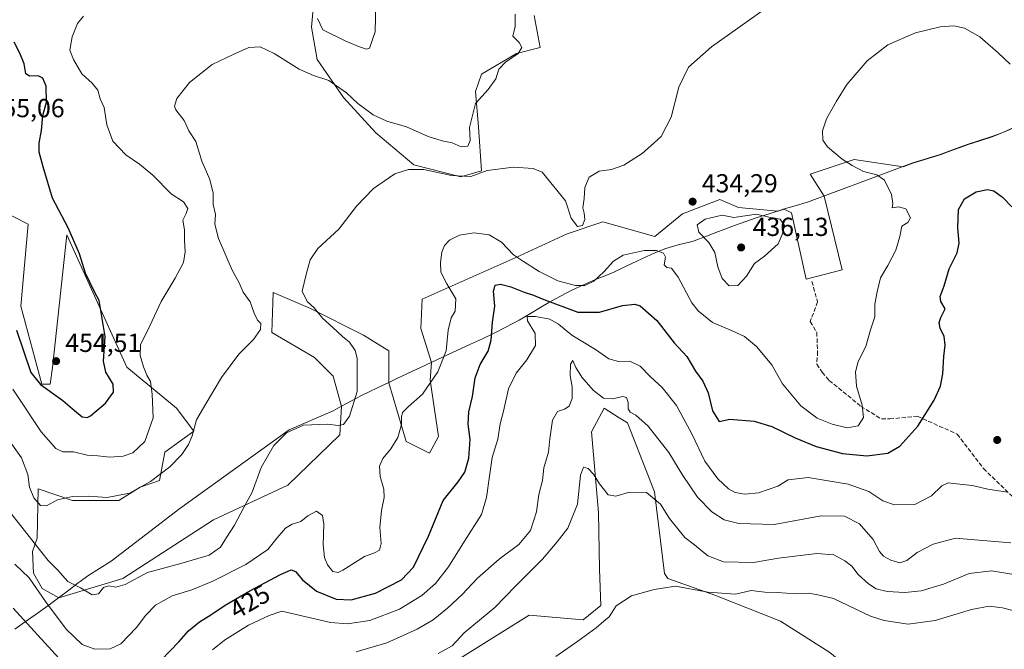
# Model space of a CAD drawing. Units: metres. Extents: x 611230 to 614696, y 4706188 to 4708557.
# Drawn here: x 611800 to 612178, y 4706617 to 4706858 of the extents above; entities that cross this region are included whole.
import ezdxf
from ezdxf.enums import TextEntityAlignment as Align

# ---------------------------------------------------------------- set-up
doc = ezdxf.new("R2010")
doc.units = ezdxf.units.M
doc.header["$MEASUREMENT"] = 0
doc.linetypes.add('DGN Style 3', pattern=[2.307223, 1.648017, -0.659207])
for name, color, linetype, lineweight in [('Cultivos herbáceos CxS', 92, 'Continuous', 0), ('Curva de nivel maestra', 30, 'Continuous', 30), ('Curva de nivel normal', 30, 'Continuous', 0), ('Matorral CxS', 135, 'Continuous', 0), ('Municipio', 91, 'Continuous', 13), ('Municipio CxS', 4, 'Continuous', 0), ('Núcleo urbano CxS', 7, 'Continuous', 0), ('Punto de cota en terreno', 7, 'Continuous', 0), ('Rótulo de curva de nivel directora', 7, 'Continuous', 0), ('Rótulo de punto de cota en terreno', 7, 'Continuous', 0), ('Senda', 7, 'DGN Style 3', 0)]:
    doc.layers.add(name, color=color, linetype=linetype, lineweight=lineweight)
doc.styles.add('Style-Arial', font='txt')

# ---------------------------------------------------------------- blocks, each defined once
blk = doc.blocks.new('5PATER')
at = {"layer": 'Núcleo urbano CxS', "linetype": 'Continuous', "lineweight": 0}
h = blk.add_hatch(color=51, dxfattribs=at)
edge = h.paths.add_edge_path()
edge.add_ellipse((0, 0), major_axis=(-0.11, -0.111), ratio=0.999422, start_angle=0, end_angle=360)

msp = doc.modelspace()

# ---------------------------------------------------------------- linework, layer by layer
at = {"layer": 'Cultivos herbáceos CxS', "color": 92, "linetype": 'Continuous', "lineweight": 0}
for points in [[(611913.15, 4706866.82, 444.89), (611912.02, 4706855.56, 443.41), (611914.28, 4706843.18, 441.56), (611924.4, 4706828.55, 439.85), (611936.78, 4706815.04, 438.07), (611951.41, 4706802.66, 435.77), (611969.42, 4706798.16, 435.89), (611977.3, 4706800.41, 436.13), (611976.17, 4706817.29, 439.8), (611975.05, 4706830.8, 440.55), (611977.3, 4706837.55, 440.9), (611990.81, 4706845.43, 440.31), (611999.81, 4706847.68, 438.82), (611997.56, 4706860.06, 439.08)], [(611913.15, 4706866.82, 444.89), (611912.02, 4706855.56, 443.41), (611914.28, 4706843.18, 441.56), (611924.4, 4706828.55, 439.85), (611936.78, 4706815.04, 438.07), (611951.41, 4706802.66, 435.77), (611969.42, 4706798.16, 435.89), (611977.3, 4706800.41, 436.13), (611976.17, 4706817.29, 439.8), (611975.05, 4706830.8, 440.55), (611977.3, 4706837.55, 440.9), (611990.81, 4706845.43, 440.31), (611999.81, 4706847.68, 438.82), (611997.56, 4706860.06, 439.08)], [(612181.44, 4706816.81, 429.65), (612176.87, 4706814.79, 429.13), (612173.34, 4706813.49, 428.93), (612168.58, 4706811.96, 428.69), (612163.83, 4706810.4, 428.49), (612162.82, 4706810.04, 428.48), (612158.13, 4706808.33, 428.6), (612153.45, 4706806.56, 428.66), (612142.94, 4706803.35, 429.12), (612139.19, 4706801.96, 429.3), (612120.38, 4706804.76, 429.97), (612103.54, 4706799.15, 431.19), (612108.89, 4706790.72, 432.39), (612115.78, 4706762.41, 433.69), (612102.01, 4706758.84, 433.84), (612096.39, 4706784.35, 433.3), (612093.52, 4706785.66, 433.4), (612093.18, 4706785.56, 433.47), (612091.03, 4706784.89, 433.83), (612075.98, 4706786.39, 434.14), (612068.84, 4706789.45, 434.25), (612054.55, 4706783.84, 433.92), (612043.83, 4706775.16, 432.2), (612023.93, 4706780.78, 434.18), (612010.16, 4706776.19, 433.84), (611990.26, 4706767, 430.17), (611954.54, 4706751.18, 431.71), (611954.03, 4706739.96, 432.75), (611958.1, 4706726.81, 431.91), (611957.6, 4706720.06, 430.96), (611960.89, 4706698.42, 428.27), (611957.42, 4706692.08, 428.13), (611948.41, 4706696.58, 430.02), (611941.78, 4706719.04, 432.84), (611941.78, 4706731.28, 432.65), (611932.08, 4706737.41, 433.93), (611911.67, 4706747.61, 435.7), (611897.39, 4706753.74, 437.87), (611896.88, 4706738.43, 439.67), (611913.2, 4706728.73, 438.13), (611920.35, 4706721.59, 437.22), (611923.54, 4706709.99, 435.84), (611922.9, 4706699.14, 434.68), (611903, 4706679.75, 433.64), (611874.42, 4706666.48, 437.54), (611839.72, 4706644.03, 436.31), (611815.04, 4706636.51, 432.24), (611815.04, 4706636.51, 432.24), (611808.72, 4706640.09, 430.75), (611805.34, 4706646.08, 431.21), (611805.03, 4706654.34, 433.71), (611806.74, 4706659.49, 435.97), (611807.11, 4706678.38, 440.64), (611820.39, 4706673.95, 440.49), (611838.09, 4706673.95, 440.35), (611846.35, 4706679.02, 441.33), (611853.68, 4706681.62, 440.84), (611855.82, 4706692.52, 443.39), (611866.86, 4706700.53, 440.93), (611860.22, 4706709.38, 442.95), (611841.2, 4706725.04, 448.04), (611818.18, 4706775.81, 450.66), (611812.69, 4706724.88, 453.05), (611811.77, 4706718.51, 450.98), (611808.56, 4706718.54, 450.24), (611800.54, 4706748.48, 451.04), (611803.28, 4706779.93, 451.19), (611779.4, 4706792.04, 450.26)], [(611779.4, 4706792.04, 450.26), (611803.28, 4706779.93, 451.19), (611800.54, 4706748.48, 451.04), (611808.56, 4706718.54, 450.24), (611811.77, 4706718.51, 450.98), (611812.69, 4706724.88, 453.05), (611818.18, 4706775.81, 450.66), (611841.2, 4706725.04, 448.04), (611860.22, 4706709.38, 442.95), (611866.86, 4706700.53, 440.93), (611855.82, 4706692.52, 443.39), (611853.68, 4706681.62, 440.84), (611846.35, 4706679.02, 441.33), (611838.09, 4706673.95, 440.35), (611820.39, 4706673.95, 440.49), (611807.11, 4706678.38, 440.64), (611806.74, 4706659.49, 435.97), (611805.03, 4706654.34, 433.71), (611805.34, 4706646.08, 431.21), (611808.72, 4706640.09, 430.75), (611815.04, 4706636.51, 432.24), (611815.04, 4706636.51, 432.24), (611839.72, 4706644.03, 436.31), (611874.42, 4706666.48, 437.54), (611903, 4706679.75, 433.64), (611922.9, 4706699.14, 434.68), (611923.54, 4706709.99, 435.84), (611920.35, 4706721.59, 437.22), (611913.2, 4706728.73, 438.13), (611896.88, 4706738.43, 439.67), (611897.39, 4706753.74, 437.87), (611911.67, 4706747.61, 435.7), (611932.08, 4706737.41, 433.93), (611941.78, 4706731.28, 432.65), (611941.78, 4706719.04, 432.84), (611948.41, 4706696.58, 430.02), (611957.42, 4706692.08, 428.13), (611960.89, 4706698.42, 428.27), (611957.6, 4706720.06, 430.96), (611958.1, 4706726.81, 431.91), (611954.03, 4706739.96, 432.75), (611954.54, 4706751.18, 431.71), (611990.26, 4706767, 430.17), (612010.16, 4706776.19, 433.84), (612023.93, 4706780.78, 434.18), (612043.83, 4706775.16, 432.2), (612054.55, 4706783.84, 433.92), (612068.84, 4706789.45, 434.25), (612075.98, 4706786.39, 434.14), (612091.03, 4706784.89, 433.83), (612093.18, 4706785.56, 433.47), (612093.52, 4706785.66, 433.4), (612096.39, 4706784.35, 433.3), (612102.01, 4706758.84, 433.84), (612115.78, 4706762.41, 433.69), (612108.89, 4706790.72, 432.39), (612103.54, 4706799.15, 431.19), (612120.38, 4706804.76, 429.97), (612139.19, 4706801.96, 429.3), (612142.94, 4706803.35, 429.12), (612153.45, 4706806.56, 428.66), (612158.13, 4706808.33, 428.6), (612162.82, 4706810.04, 428.48), (612163.83, 4706810.4, 428.49), (612168.58, 4706811.96, 428.69), (612173.34, 4706813.49, 428.93), (612176.87, 4706814.79, 429.13), (612181.44, 4706816.81, 429.65)], [(612124.3, 4706598.83, 398.72), (612120.16, 4706608.23, 399.75), (612111, 4706615.56, 400.54), (612092.12, 4706627.65, 402.8), (612066.94, 4706637.62, 405.5), (612048.89, 4706644.02, 405.83), (612047.55, 4706645.88, 405.94), (612043.77, 4706677.21, 410.73), (612033.38, 4706703.67, 414.1), (612030.18, 4706705.69, 414.09), (612024.4, 4706709.33, 414.28), (612019.61, 4706700.27, 413), (612022.27, 4706669.29, 408.31), (612022.64, 4706647.55, 407.05), (612023.12, 4706633.62, 405.92), (612016.38, 4706628.07, 406.12), (611995.6, 4706629.96, 407.83), (611959.81, 4706607.52, 409.06), (611933.26, 4706594.24, 409.98), (611915.55, 4706583.16, 410.67), (611910.4, 4706575.19, 410.88), (611914.71, 4706560.71, 407.7)], [(611959.81, 4706607.52, 409.06), (611995.6, 4706629.96, 407.83), (612016.38, 4706628.07, 406.12), (612023.12, 4706633.62, 405.92), (612022.64, 4706647.55, 407.05), (612022.27, 4706669.29, 408.31), (612019.61, 4706700.27, 413), (612024.4, 4706709.33, 414.28), (612030.18, 4706705.69, 414.09), (612033.38, 4706703.67, 414.1), (612043.77, 4706677.21, 410.73), (612047.55, 4706645.88, 405.94), (612048.89, 4706644.02, 405.83), (612066.94, 4706637.62, 405.5), (612092.12, 4706627.65, 402.8), (612111, 4706615.56, 400.54)]]:
    msp.add_polyline3d(points, dxfattribs=at)
at = {"layer": 'Curva de nivel maestra', "color": 30, "linetype": 'Continuous', "lineweight": 30, "flags": 128}
for points, elevation in [([(611798.86, 4706739.31), (611804.37, 4706723.02), (611808.01, 4706718.46), (611816.66, 4706712.3), (611821.06, 4706708.43), (611824.11, 4706706.06), (611825.94, 4706705.74), (611827.26, 4706706.38), (611833.04, 4706711.3), (611836.06, 4706715.43), (611835.91, 4706718.56), (611833.14, 4706723.1), (611832.28, 4706727.39), (611832.89, 4706736.87), (611830.55, 4706750.68), (611828.73, 4706753.98), (611825.3, 4706761.2), (611823.06, 4706768.51), (611818.65, 4706778.48), (611812.68, 4706789.97), (611809.12, 4706802), (611807.58, 4706807.54), (611807.54, 4706811.01), (611808.47, 4706815.91), (611808.96, 4706821.6), (611810.33, 4706826.71), (611810.24, 4706832.95), (611808.94, 4706835.98), (611807.1, 4706836.82), (611803.78, 4706836.69), (611802.44, 4706837.64), (611801.77, 4706841.45), (611800.12, 4706845.55), (611797.94, 4706849.75)], 450), ([(611854.29, 4706612.54), (611861.24, 4706619.78), (611864.81, 4706623.93), (611869.04, 4706627.39), (611873.42, 4706630.02), (611879, 4706633.76), (611888.36, 4706639.21), (611900.18, 4706645.51), (611904.24, 4706647.27), (611905.92, 4706646.63), (611908.62, 4706643.48), (611914.04, 4706639.08), (611921.52, 4706636), (611927.34, 4706635.78), (611936.66, 4706638.32), (611946.66, 4706643.43), (611951.18, 4706648.38), (611957.04, 4706660.18), (611962.65, 4706673.97), (611968.33, 4706681.13), (611970.91, 4706684.77), (611972.46, 4706690.15), (611972.95, 4706697.34), (611972.28, 4706703.19), (611972.5, 4706707.95), (611973.82, 4706713.83), (611974.85, 4706721), (611976.78, 4706726.05), (611979.84, 4706731.18), (611981.03, 4706735.41), (611981.62, 4706742.35), (611982.4, 4706748.45), (611981.93, 4706754.17), (611982.54, 4706756.58), (611984.66, 4706756.98), (611988.62, 4706755.87), (611993.69, 4706753.82), (611997.3, 4706752.69), (612000.62, 4706751.3), (612014.33, 4706746.15), (612022.6, 4706746.22), (612031.41, 4706748.78), (612036.16, 4706749.22), (612038.27, 4706748.62), (612044.58, 4706742.96), (612051.36, 4706734.41), (612056.17, 4706729.18), (612059.53, 4706723.58), (612062.35, 4706719.74), (612064.41, 4706715.21), (612066.06, 4706708.28), (612068.59, 4706704.18), (612072.66, 4706705.08), (612081.99, 4706704.36), (612088.8, 4706702.25), (612097.7, 4706697.94), (612105.86, 4706694.59), (612115.9, 4706691.95), (612125.22, 4706690.99), (612133.27, 4706692.06), (612137.95, 4706694.77), (612144.82, 4706702.39), (612151.13, 4706712.39), (612153.51, 4706717.76), (612154.44, 4706722.56), (612154.81, 4706729.1), (612155.35, 4706733.54), (612154.94, 4706736.8), (612153.36, 4706740.08), (612152.99, 4706742.25), (612153.64, 4706744.16), (612155.3, 4706747.51), (612153.64, 4706750.22), (612153.44, 4706752.18), (612154.9, 4706756.23), (612156.81, 4706762.76), (612159.91, 4706768.9), (612160.71, 4706772.66), (612160.23, 4706778.52), (612160.45, 4706785.55), (612162.76, 4706789.66), (612167.26, 4706792.36), (612171.54, 4706793.26), (612173.96, 4706792.69), (612177.3, 4706790.36), (612180.91, 4706786.63)], 425), ([(611797.53, 4706632.62), (611815.1, 4706613.48)], 425)]:
    msp.add_lwpolyline(points, dxfattribs=dict(at, elevation=elevation))
at = {"layer": 'Curva de nivel normal', "color": 30, "linetype": 'Continuous', "lineweight": 0, "flags": 128}
for points, elevation in [([(611797.06, 4706668.57), (611806.14, 4706657.04), (611810.98, 4706650.85), (611814.52, 4706647.3), (611818.53, 4706642.85), (611823.36, 4706640.34), (611827.84, 4706637.7), (611830.3, 4706638.12), (611832.29, 4706640.48), (611834.32, 4706641.23), (611837, 4706640.71), (611840.49, 4706641.71), (611849.17, 4706646.23), (611861.97, 4706649.75), (611872.82, 4706652.98), (611877.15, 4706655.95), (611879.51, 4706659.71), (611882.51, 4706664.46), (611886.17, 4706671.49), (611889.33, 4706677.05), (611892.75, 4706686.6), (611897.67, 4706694.98), (611902.54, 4706699.83), (611909.07, 4706702.83), (611918.38, 4706703.21), (611922.28, 4706702.65), (611924.34, 4706703.13), (611926.67, 4706706.26), (611929.67, 4706715.75), (611929.67, 4706728.57), (611928.82, 4706731.44), (611926.67, 4706734.62), (611924.01, 4706736.81), (611920.3, 4706740.3), (611916.3, 4706743.81), (611913.13, 4706747.84), (611910.46, 4706750.3), (611908.55, 4706754.26), (611910.07, 4706760.6), (611911.54, 4706766.3), (611914.49, 4706770.57), (611922.52, 4706778.05), (611929.41, 4706786.85), (611935.9, 4706793.59), (611944.02, 4706799.22), (611949.33, 4706800.89), (611955.2, 4706800.9), (611965.82, 4706798.63), (611973.28, 4706798.23), (611979.48, 4706800.58), (611989.62, 4706801.76), (611997.14, 4706801.36), (612000.58, 4706799.89), (612009.52, 4706788.91), (612011.72, 4706782.26), (612014.13, 4706779.08), (612016.13, 4706779.49), (612016.97, 4706781.71), (612016.79, 4706784.11), (612016.29, 4706786.15), (612016.74, 4706789.77), (612016.98, 4706794.03), (612018.72, 4706797.99), (612022.52, 4706800.26), (612027.19, 4706800.94), (612032, 4706802.57), (612039.03, 4706807.05), (612042.33, 4706809.94), (612046.27, 4706813.58), (612050.19, 4706820.94), (612053.06, 4706832.46), (612056.76, 4706840.12), (612065.66, 4706848.01), (612086.74, 4706862.99)], 435), ([(611914.42, 4706858.8), (611916.47, 4706854.52), (611924.94, 4706850.32), (611930.06, 4706848.05), (611933.13, 4706847.08), (611934.34, 4706847.48), (611936.5, 4706853.72), (611936.73, 4706864.76)], 445), ([(611794.93, 4706698.55), (611800.73, 4706690.34), (611803.18, 4706683.91), (611803.79, 4706678.98), (611805.53, 4706674.88), (611808.1, 4706672.02), (611810.36, 4706671.83), (611814.6, 4706674.12), (611820.34, 4706675.51), (611826.5, 4706675.55), (611833.6, 4706675.08), (611842.16, 4706676.78), (611850.34, 4706681.19), (611857.73, 4706686.83), (611862.36, 4706691.61), (611864.87, 4706695.39), (611866.23, 4706698.72), (611867.94, 4706704.89), (611871.12, 4706710.41), (611877.47, 4706721.07), (611884.21, 4706730.12), (611889.78, 4706735.66), (611892.49, 4706739.48), (611892.59, 4706741.87), (611891.4, 4706743.11), (611890.02, 4706745.73), (611888.59, 4706750.13), (611885.87, 4706753.84), (611884.32, 4706757.4), (611881.6, 4706762.28), (611876.43, 4706774.43), (611874.94, 4706779.89), (611875.27, 4706783.66), (611874.36, 4706787.47), (611874.3, 4706791.88), (611873.11, 4706797.12), (611869.97, 4706804.09), (611867.74, 4706811.63), (611864.97, 4706815.72), (611863.18, 4706819.72), (611859.99, 4706823.78), (611859.45, 4706825.18), (611860.4, 4706828.14), (611865.26, 4706834.33), (611874.01, 4706841.26), (611882.01, 4706844.99), (611888.01, 4706847.67), (611892.34, 4706847.93), (611897.76, 4706845.41), (611907.37, 4706839.4), (611912.79, 4706836.92), (611918.78, 4706835.03), (611925.5, 4706830.28), (611929.88, 4706826.21), (611935.8, 4706821.87), (611941.01, 4706819.51), (611948.61, 4706817.29), (611956.86, 4706813.57), (611962.18, 4706811.86), (611966.11, 4706811.16), (611969.54, 4706809.58), (611972.06, 4706809.9), (611973.01, 4706812.04), (611972.74, 4706817), (611975, 4706826.18), (611979.94, 4706831.67), (611982.87, 4706835.72), (611983.99, 4706839.39), (611986.57, 4706842.05), (611991.36, 4706845.39), (611992.79, 4706847.71), (611991.74, 4706849.68), (611989.36, 4706852.04), (611990.27, 4706855.72), (611990.27, 4706860.52)], 440), ([(611797.45, 4706716.57), (611808.37, 4706700.28), (611813.94, 4706693.86), (611816.67, 4706692.62), (611820.67, 4706692.57), (611825.95, 4706691.28), (611830.1, 4706691.1), (611834.61, 4706690.59), (611839.8, 4706690.9), (611843.5, 4706692.2), (611848.1, 4706696.57), (611851.27, 4706705.68), (611850.91, 4706714.77), (611850.32, 4706719.59), (611848.85, 4706721.98), (611847.53, 4706725.22), (611846.32, 4706729.6), (611846.49, 4706733.72), (611849.26, 4706739.27), (611854.4, 4706750.25), (611859.79, 4706759.27), (611862.91, 4706765.29), (611863.59, 4706769.35), (611863.31, 4706773.63), (611863.36, 4706777.72), (611862.64, 4706781.48), (611864.03, 4706784.09), (611864.57, 4706786), (611862.94, 4706788.56), (611858.21, 4706791.59), (611851.12, 4706798.72), (611846.09, 4706802.98), (611840.8, 4706806.57), (611835.88, 4706811.8), (611833.54, 4706818.05), (611832.43, 4706824.72), (611830.96, 4706828.04), (611830, 4706831.34), (611827.87, 4706833.98), (611823.88, 4706837.61), (611820.76, 4706843.14), (611819.28, 4706846.72), (611820.15, 4706851.78), (611822.22, 4706856.97), (611824.54, 4706859.77)], 445), ([(611798.14, 4706649.52), (611803.72, 4706644.25), (611809.92, 4706635.2), (611817.85, 4706624.52), (611824.01, 4706618.69), (611828.87, 4706616.92), (611834.74, 4706617), (611838.88, 4706618.92), (611844.88, 4706625.12), (611848.46, 4706629.97), (611852.25, 4706633.78), (611858.62, 4706637.36), (611866.08, 4706639.65), (611874.17, 4706642.91), (611886.84, 4706649.36), (611895.34, 4706655.06), (611898.91, 4706659.64), (611902.07, 4706663.26), (611904.67, 4706664.85), (611908.01, 4706665.89), (611910.67, 4706668.03), (611914.06, 4706669.86), (611916.31, 4706668.2), (611916.81, 4706664.86), (611916.62, 4706656.89), (611917.05, 4706652), (611918.16, 4706649.18), (611920.33, 4706646.64), (611922.36, 4706646.32), (611924.17, 4706647.14), (611932.38, 4706652.38), (611936.24, 4706653.84), (611938.13, 4706654.84), (611938.83, 4706657.43), (611938.37, 4706663.61), (611938.95, 4706670.07), (611940.03, 4706675.12), (611939.87, 4706678.27), (611938.38, 4706683.1), (611938.14, 4706687.1), (611939.4, 4706690), (611942.58, 4706693.72), (611945.28, 4706698.05), (611946.6, 4706703.08), (611946.63, 4706705.83), (611947.07, 4706707.69), (611949.15, 4706709.81), (611954.7, 4706714.66), (611960.57, 4706723.3), (611963.79, 4706731.35), (611964.54, 4706739.3), (611965.66, 4706743.97), (611967.22, 4706746.61), (611967.47, 4706751.31), (611964.08, 4706756.99), (611961.76, 4706761.58), (611961.61, 4706765.17), (611962.14, 4706769.25), (611963.18, 4706771.72), (611965.09, 4706773.75), (611968.86, 4706775.72), (611974.42, 4706776.65), (611980.33, 4706775.84), (611985.02, 4706773.04), (611989.56, 4706768.19), (611993.43, 4706765.66), (611999.43, 4706761.83), (612006.61, 4706758.23), (612013.44, 4706756.43), (612017.01, 4706756.46), (612020.42, 4706758.05), (612024.33, 4706761.63), (612028, 4706765.8), (612031.77, 4706768.02), (612039.79, 4706769.87), (612044.48, 4706769.88), (612047.14, 4706768.84), (612048.01, 4706767.24), (612047.41, 4706764.29), (612048.43, 4706763.28), (612050.33, 4706763.06), (612052.86, 4706759.59), (612058.06, 4706749.71), (612060.49, 4706746.66), (612065.95, 4706742.22), (612073.6, 4706739.05), (612078.35, 4706736.78), (612082.96, 4706733.02), (612088.74, 4706726), (612092.88, 4706718.66), (612099.92, 4706710.25), (612106.23, 4706705.53), (612111.9, 4706703.2), (612117.73, 4706701.84), (612121.96, 4706702.55), (612123.92, 4706705.77), (612123.42, 4706710.48), (612121.33, 4706717.74), (612120.85, 4706723.31), (612121.92, 4706727.24), (612124.88, 4706732.94), (612126.6, 4706739.35), (612128.37, 4706744.44), (612128.3, 4706749.19), (612129.22, 4706753.98), (612130.55, 4706759.39), (612133.34, 4706764.12), (612136.39, 4706769.96), (612137.86, 4706775.26), (612138.73, 4706779.14), (612140.94, 4706780.62), (612142, 4706782.33), (612140.24, 4706785.8), (612137.45, 4706786.64), (612135.03, 4706786.24), (612135.21, 4706787.88), (612134.75, 4706791.37), (612132.08, 4706796.76), (612129.03, 4706798.92), (612124.02, 4706800.12), (612119.68, 4706802.5), (612115.82, 4706804.87), (612110.22, 4706809.61), (612108.41, 4706812.18), (612108.27, 4706815.72), (612109.76, 4706820.39), (612113.66, 4706827.17), (612117.56, 4706833.53), (612125.4, 4706842.67), (612133.26, 4706848.72), (612144, 4706853.35), (612153.41, 4706855.67), (612158.66, 4706856.05), (612162.75, 4706855.1), (612168.66, 4706851.82), (612175.66, 4706845.65), (612180.34, 4706841.35)], 430), ([(612082.91, 4706783.72), (612074.16, 4706782.46), (612069.66, 4706783.37), (612063.22, 4706781.92), (612060.14, 4706779.69), (612060.73, 4706776.9), (612064.57, 4706772.84), (612066.88, 4706769.12), (612068.03, 4706763.63), (612069.68, 4706759.07), (612072.46, 4706756.3), (612075.7, 4706756.4), (612079.09, 4706760.05), (612082.08, 4706764.9), (612085.98, 4706767.64), (612091.2, 4706772.4), (612092.76, 4706776.01), (612093.66, 4706779.49), (612091.99, 4706781.84), (612088.12, 4706782.49), (612082.91, 4706783.72)], 435), ([(611874.14, 4706616.57), (611878.63, 4706620.36), (611887.87, 4706626.14), (611895.85, 4706629.82), (611900.72, 4706631.43), (611919.38, 4706627.13), (611925.84, 4706626.56), (611934.52, 4706627.91), (611945.92, 4706632.18), (611954.43, 4706637.44), (611959.7, 4706642.05), (611964.68, 4706648.44), (611970.76, 4706658.27), (611977.38, 4706668.54), (611979.2, 4706675.12), (611980.44, 4706683.26), (611981.44, 4706690.46), (611983.64, 4706697.49), (611984.46, 4706703.27), (611985.72, 4706708.25), (611987.71, 4706716.78), (611990.62, 4706722.77), (611994.74, 4706727.9), (611998.04, 4706733.39), (611997.9, 4706738.03), (611994.96, 4706742.8), (611994.81, 4706744.54), (611998.02, 4706744.54), (612003.55, 4706743.46), (612006.92, 4706741.54), (612011.96, 4706737.39), (612021.06, 4706731.91), (612026.21, 4706728.32), (612029.87, 4706727.28), (612034.28, 4706727.37), (612038.28, 4706725.46), (612042.08, 4706721.46), (612046.72, 4706717.26), (612052.15, 4706710.42), (612058.04, 4706699.46), (612063.08, 4706689.06), (612068.12, 4706682.17), (612072.09, 4706678.37), (612074.69, 4706677.04), (612078.42, 4706676.31), (612083.7, 4706676.82), (612091.09, 4706679.46), (612095, 4706681.84), (612102.72, 4706682.8), (612118.1, 4706680.21), (612126.08, 4706677.35), (612131.4, 4706673.84), (612135.87, 4706672.26), (612143.64, 4706672.33), (612150.07, 4706675.76), (612154.02, 4706679.53), (612156.42, 4706680.7), (612159.67, 4706680.29), (612165.84, 4706679.67), (612171.68, 4706678.28), (612179.42, 4706677.06)], 420), ([(611929.25, 4706615.87), (611940.98, 4706619.34), (611952.7, 4706624.58), (611958.8, 4706628.1), (611964.32, 4706632.55), (611969.94, 4706637.84), (611975.81, 4706644.07), (611984.13, 4706651.34), (611991.66, 4706657.02), (611996.09, 4706662.4), (611998.49, 4706669.53), (611999.36, 4706676.19), (612000.71, 4706681.56), (612001.22, 4706686.48), (612003.02, 4706692.41), (612003.55, 4706697.61), (612004.53, 4706704.72), (612006.52, 4706708.08), (612009.18, 4706708.92), (612010.94, 4706710.08), (612012.1, 4706713.08), (612012.1, 4706717.54), (612011.34, 4706721.89), (612011.5, 4706726.23), (612012.35, 4706727.62), (612013.56, 4706724.9), (612015.9, 4706721.22), (612020.15, 4706716.2), (612024.14, 4706713.24), (612027.6, 4706712.91), (612031.6, 4706713.84), (612033.04, 4706713.46), (612033.61, 4706711.57), (612033.6, 4706709.11), (612034.36, 4706707.8), (612036.63, 4706706.67), (612041.32, 4706702.37), (612049.29, 4706692.39), (612054.6, 4706683.48), (612060.22, 4706675.22), (612065.7, 4706669.57), (612070.51, 4706666.47), (612076.06, 4706665.06), (612089.66, 4706664.76), (612107.75, 4706667.97), (612116.68, 4706667.94), (612122.42, 4706664.92), (612127.66, 4706658.98), (612130.12, 4706654.36), (612131.62, 4706652.55), (612134.48, 4706650.99), (612137.98, 4706650), (612140.66, 4706650.88), (612144.59, 4706654.01), (612150.71, 4706657.22), (612159.26, 4706659.43), (612166.66, 4706658.87), (612180.48, 4706657.62)], 415), ([(612184.94, 4706645.02), (612173.16, 4706646.88), (612164.52, 4706645.86), (612154.69, 4706641.85), (612146.17, 4706639.29), (612139.87, 4706638.6), (612133.05, 4706639.02), (612128.86, 4706640.08), (612125.88, 4706641.95), (612121.87, 4706645.55), (612119.45, 4706648.68), (612116.79, 4706650.81), (612112.55, 4706653.1), (612106.06, 4706653.62), (612091.33, 4706651.79), (612081.7, 4706650.14), (612070.18, 4706650.43), (612064.16, 4706652.64), (612059.11, 4706656.91), (612055.37, 4706659.72), (612049.49, 4706666.95), (612046.08, 4706672.47), (612040.65, 4706677.04), (612034.14, 4706677.12), (612028.93, 4706675.58), (612026, 4706676.11), (612022.66, 4706680.26), (612020.33, 4706684.08), (612018.33, 4706686.22), (612016.46, 4706686.69), (612015.28, 4706683.6), (612014.17, 4706672.5), (612010.42, 4706663.28), (612006.33, 4706658.04), (612000.74, 4706651.4), (611990.28, 4706640.91), (611982.42, 4706632.9), (611970.73, 4706623.08), (611966.14, 4706618.1), (611960.74, 4706615.22)], 410), ([(612005.91, 4706614.12), (612014.33, 4706619.97), (612021.4, 4706625.1), (612024.33, 4706627.64), (612026.36, 4706629.32), (612029.09, 4706633.53), (612034.93, 4706637.39), (612043.64, 4706639.78), (612051.75, 4706641.03), (612064.27, 4706638.72), (612074.87, 4706637.93), (612080.82, 4706639.33), (612086.05, 4706638.76), (612091, 4706638.55), (612097.87, 4706638.1), (612103.02, 4706638.35), (612106.5, 4706637.71), (612112.41, 4706636.35), (612126.69, 4706629.48), (612131.96, 4706627.84), (612141.08, 4706626.47), (612151.46, 4706627.84), (612165.46, 4706632.13), (612172.22, 4706633.32), (612177.33, 4706632.79), (612186.66, 4706630.26)], 405)]:
    msp.add_lwpolyline(points, dxfattribs=dict(at, elevation=elevation))
at = {"layer": 'Matorral CxS', "color": 135, "linetype": 'Continuous', "lineweight": 0}
for points in [[(611997.56, 4706860.06, 439.08), (611999.81, 4706847.68, 438.82), (611990.81, 4706845.43, 440.31), (611977.3, 4706837.55, 440.9), (611975.05, 4706830.8, 440.55), (611976.17, 4706817.29, 439.8), (611977.3, 4706800.41, 436.13), (611969.42, 4706798.16, 435.89), (611951.41, 4706802.66, 435.77), (611936.78, 4706815.04, 438.07), (611924.4, 4706828.55, 439.85), (611914.28, 4706843.18, 441.56), (611912.02, 4706855.56, 443.41), (611913.15, 4706866.82, 444.89)], [(611913.15, 4706866.82, 444.89), (611912.02, 4706855.56, 443.41), (611914.28, 4706843.18, 441.56), (611924.4, 4706828.55, 439.85), (611936.78, 4706815.04, 438.07), (611951.41, 4706802.66, 435.77), (611969.42, 4706798.16, 435.89), (611977.3, 4706800.41, 436.13), (611976.17, 4706817.29, 439.8), (611975.05, 4706830.8, 440.55), (611977.3, 4706837.55, 440.9), (611990.81, 4706845.43, 440.31), (611999.81, 4706847.68, 438.82), (611997.56, 4706860.06, 439.08)], [(611779.4, 4706792.04, 450.26), (611803.28, 4706779.93, 451.19), (611800.54, 4706748.48, 451.04), (611808.56, 4706718.54, 450.24), (611811.77, 4706718.51, 450.98), (611812.69, 4706724.88, 453.05), (611818.18, 4706775.81, 450.66), (611841.2, 4706725.04, 448.04), (611860.22, 4706709.38, 442.95), (611866.86, 4706700.53, 440.93), (611855.82, 4706692.52, 443.39), (611853.68, 4706681.62, 440.84), (611846.35, 4706679.02, 441.33), (611838.09, 4706673.95, 440.35), (611820.39, 4706673.95, 440.49), (611807.11, 4706678.38, 440.64), (611806.74, 4706659.49, 435.97), (611805.03, 4706654.34, 433.71), (611805.34, 4706646.08, 431.21), (611808.72, 4706640.09, 430.75), (611815.04, 4706636.51, 432.24), (611815.04, 4706636.51, 432.24), (611839.72, 4706644.03, 436.31), (611874.42, 4706666.48, 437.54), (611903, 4706679.75, 433.64), (611922.9, 4706699.14, 434.68), (611923.54, 4706709.99, 435.84), (611920.35, 4706721.59, 437.22), (611913.2, 4706728.73, 438.13), (611896.88, 4706738.43, 439.67), (611897.39, 4706753.74, 437.87), (611911.67, 4706747.61, 435.7), (611932.08, 4706737.41, 433.93), (611941.78, 4706731.28, 432.65), (611941.78, 4706719.04, 432.84), (611948.41, 4706696.58, 430.02), (611957.42, 4706692.08, 428.13), (611960.89, 4706698.42, 428.27), (611957.6, 4706720.06, 430.96), (611958.1, 4706726.81, 431.91), (611954.03, 4706739.96, 432.75), (611954.54, 4706751.18, 431.71), (611990.26, 4706767, 430.17), (612010.16, 4706776.19, 433.84), (612023.93, 4706780.78, 434.18), (612043.83, 4706775.16, 432.2), (612054.55, 4706783.84, 433.92), (612068.84, 4706789.45, 434.25), (612075.98, 4706786.39, 434.14), (612091.03, 4706784.89, 433.83), (612093.18, 4706785.56, 433.47), (612093.52, 4706785.66, 433.4), (612096.39, 4706784.35, 433.3), (612102.01, 4706758.84, 433.84), (612115.78, 4706762.41, 433.69), (612108.89, 4706790.72, 432.39), (612103.54, 4706799.15, 431.19), (612120.38, 4706804.76, 429.97), (612139.19, 4706801.96, 429.3), (612142.94, 4706803.35, 429.12), (612153.45, 4706806.56, 428.66), (612158.13, 4706808.33, 428.6), (612162.82, 4706810.04, 428.48), (612163.83, 4706810.4, 428.49), (612168.58, 4706811.96, 428.69), (612173.34, 4706813.49, 428.93), (612176.87, 4706814.79, 429.13), (612181.44, 4706816.81, 429.65)], [(611779.4, 4706792.04, 450.26), (611803.28, 4706779.93, 451.19), (611800.54, 4706748.48, 451.04), (611808.56, 4706718.54, 450.24), (611811.77, 4706718.51, 450.98), (611812.69, 4706724.88, 453.05), (611818.18, 4706775.81, 450.66), (611841.2, 4706725.04, 448.04), (611860.22, 4706709.38, 442.95), (611866.86, 4706700.53, 440.93), (611855.82, 4706692.52, 443.39), (611853.68, 4706681.62, 440.84), (611846.35, 4706679.02, 441.33), (611838.09, 4706673.95, 440.35), (611820.39, 4706673.95, 440.49), (611807.11, 4706678.38, 440.64), (611806.74, 4706659.49, 435.97), (611805.03, 4706654.34, 433.71), (611805.34, 4706646.08, 431.21), (611808.72, 4706640.09, 430.75), (611815.04, 4706636.51, 432.24), (611815.04, 4706636.51, 432.24), (611839.72, 4706644.03, 436.31), (611874.42, 4706666.48, 437.54), (611903, 4706679.75, 433.64), (611922.9, 4706699.14, 434.68), (611923.54, 4706709.99, 435.84), (611920.35, 4706721.59, 437.22), (611913.2, 4706728.73, 438.13), (611896.88, 4706738.43, 439.67), (611897.39, 4706753.74, 437.87), (611911.67, 4706747.61, 435.7), (611932.08, 4706737.41, 433.93), (611941.78, 4706731.28, 432.65), (611941.78, 4706719.04, 432.84), (611948.41, 4706696.58, 430.02), (611957.42, 4706692.08, 428.13), (611960.89, 4706698.42, 428.27), (611957.6, 4706720.06, 430.96), (611958.1, 4706726.81, 431.91), (611954.03, 4706739.96, 432.75), (611954.54, 4706751.18, 431.71), (611990.26, 4706767, 430.17), (612010.16, 4706776.19, 433.84), (612023.93, 4706780.78, 434.18), (612043.83, 4706775.16, 432.2), (612054.55, 4706783.84, 433.92), (612068.84, 4706789.45, 434.25), (612075.98, 4706786.39, 434.14), (612091.03, 4706784.89, 433.83), (612093.18, 4706785.56, 433.47), (612093.52, 4706785.66, 433.4), (612096.39, 4706784.35, 433.3), (612102.01, 4706758.84, 433.84), (612115.78, 4706762.41, 433.69), (612108.89, 4706790.72, 432.39), (612103.54, 4706799.15, 431.19), (612120.38, 4706804.76, 429.97), (612139.19, 4706801.96, 429.3), (612142.94, 4706803.35, 429.12), (612153.45, 4706806.56, 428.66), (612158.13, 4706808.33, 428.6), (612162.82, 4706810.04, 428.48), (612163.83, 4706810.4, 428.49), (612168.58, 4706811.96, 428.69), (612173.34, 4706813.49, 428.93), (612176.87, 4706814.79, 429.13), (612181.44, 4706816.81, 429.65)], [(612124.3, 4706598.83, 398.72), (612120.16, 4706608.23, 399.75), (612111, 4706615.56, 400.54), (612092.12, 4706627.65, 402.8), (612066.94, 4706637.62, 405.5), (612048.89, 4706644.02, 405.83), (612047.55, 4706645.88, 405.94), (612043.77, 4706677.21, 410.73), (612033.38, 4706703.67, 414.1), (612030.18, 4706705.69, 414.09), (612024.4, 4706709.33, 414.28), (612019.61, 4706700.27, 413), (612022.27, 4706669.29, 408.31), (612022.64, 4706647.55, 407.05), (612023.12, 4706633.62, 405.92), (612016.38, 4706628.07, 406.12), (611995.6, 4706629.96, 407.83), (611959.81, 4706607.52, 409.06), (611933.26, 4706594.24, 409.98), (611915.55, 4706583.16, 410.67), (611910.4, 4706575.19, 410.88), (611914.71, 4706560.71, 407.7)], [(612111, 4706615.56, 400.54), (612092.12, 4706627.65, 402.8), (612066.94, 4706637.62, 405.5), (612048.89, 4706644.02, 405.83), (612047.55, 4706645.88, 405.94), (612043.77, 4706677.21, 410.73), (612033.38, 4706703.67, 414.1), (612030.18, 4706705.69, 414.09), (612024.4, 4706709.33, 414.28), (612019.61, 4706700.27, 413), (612022.27, 4706669.29, 408.31), (612022.64, 4706647.55, 407.05), (612023.12, 4706633.62, 405.92), (612016.38, 4706628.07, 406.12), (611995.6, 4706629.96, 407.83), (611959.81, 4706607.52, 409.06)]]:
    msp.add_polyline3d(points, dxfattribs=at)
at = {"layer": 'Municipio', "color": 91, "linetype": 'Continuous', "lineweight": 13, "flags": 128}
msp.add_lwpolyline([(612181.4, 4706816.88), (612176.83, 4706814.86), (612173.3, 4706813.57), (612168.54, 4706812.04), (612163.79, 4706810.47), (612158.08, 4706808.41), (612153.41, 4706806.64), (612142.9, 4706803.43), (612129.61, 4706798.53), (612108.98, 4706790.85), (612106.19, 4706789.77), (612102.53, 4706788.34), (612102.01, 4706788.2), (612097.76, 4706787.01), (612093.14, 4706785.64), (612092.88, 4706785.55), (612088.15, 4706784.08), (612082.77, 4706782.33), (612079.14, 4706781.1), (612074.43, 4706779.41), (612069.74, 4706777.68), (612068.33, 4706777.16), (612063.68, 4706775.31), (612058.98, 4706773.59), (612057.75, 4706773.21), (612052.89, 4706771.99), (612048.08, 4706770.63), (612043.9, 4706768.92), (612037.17, 4706765.81), (612032.65, 4706763.66), (612028.11, 4706761.57), (612026.57, 4706760.91), (612025.71, 4706760.54), (612021.07, 4706758.67), (612016.48, 4706756.69), (612012.06, 4706754.56), (612007.61, 4706752.27), (612003.22, 4706749.89), (612000.43, 4706748.27), (611996.18, 4706745.64), (611991.86, 4706743.11), (611986.71, 4706740.39), (611982.24, 4706738.15), (611977.73, 4706736), (611973.17, 4706733.94), (611962.42, 4706728.95), (611953.9, 4706724.93), (611952.54, 4706724.3), (611944.86, 4706720.68), (611941.26, 4706718.98), (611940.42, 4706718.59), (611931.21, 4706714.25), (611923.56, 4706710.1), (611922.7, 4706709.64), (611922.21, 4706709.37), (611920.35, 4706708.37), (611903.54, 4706701), (611861.6, 4706670.89), (611835.17, 4706650.67), (611826.21, 4706645.07), (611823.32, 4706642.84), (611822.56, 4706642.26), (611818.9, 4706639.49), (611814.99, 4706636.59), (611810.84, 4706633.54), (611806.44, 4706630.36), (611801.78, 4706627.04), (611798.18, 4706624.49)], dxfattribs=at)
msp.add_lwpolyline([(612181.4, 4706816.88), (612176.83, 4706814.86), (612173.3, 4706813.57), (612168.54, 4706812.04), (612163.79, 4706810.47), (612158.08, 4706808.41), (612153.41, 4706806.64), (612142.9, 4706803.43), (612129.61, 4706798.53), (612108.98, 4706790.85), (612106.19, 4706789.77), (612102.53, 4706788.34), (612102.01, 4706788.2), (612097.76, 4706787.01), (612093.14, 4706785.64), (612092.88, 4706785.55), (612088.15, 4706784.08), (612082.77, 4706782.33), (612079.14, 4706781.1), (612074.43, 4706779.41), (612069.74, 4706777.68), (612068.33, 4706777.16), (612063.68, 4706775.31), (612058.98, 4706773.59), (612057.75, 4706773.21), (612052.89, 4706771.99), (612048.08, 4706770.63), (612043.9, 4706768.92), (612037.17, 4706765.81), (612032.65, 4706763.66), (612028.11, 4706761.57), (612026.57, 4706760.91), (612025.71, 4706760.54), (612021.07, 4706758.67), (612016.48, 4706756.69), (612012.06, 4706754.56), (612007.61, 4706752.27), (612003.22, 4706749.89), (612000.43, 4706748.27), (611996.18, 4706745.64), (611991.86, 4706743.11), (611986.71, 4706740.39), (611982.24, 4706738.15), (611977.73, 4706736), (611973.17, 4706733.94), (611962.42, 4706728.95), (611953.9, 4706724.93), (611952.54, 4706724.3), (611944.86, 4706720.68), (611941.26, 4706718.98), (611940.42, 4706718.59), (611931.21, 4706714.25), (611923.56, 4706710.1), (611922.7, 4706709.64), (611922.21, 4706709.37), (611920.35, 4706708.37), (611903.54, 4706701), (611861.6, 4706670.89), (611835.17, 4706650.67), (611826.21, 4706645.07), (611823.32, 4706642.84), (611822.56, 4706642.26), (611818.9, 4706639.49), (611814.99, 4706636.59), (611810.84, 4706633.54), (611806.44, 4706630.36), (611801.78, 4706627.04), (611798.18, 4706624.49)], dxfattribs=at)
at = {"layer": 'Municipio CxS', "color": 4, "linetype": 'Continuous', "lineweight": 0, "flags": 128}
for points in [[(611798.18, 4706624.49), (611801.78, 4706627.04), (611806.44, 4706630.36), (611810.84, 4706633.54), (611814.99, 4706636.59), (611818.9, 4706639.49), (611822.56, 4706642.26), (611823.32, 4706642.84), (611826.21, 4706645.07), (611835.17, 4706650.67), (611861.6, 4706670.89), (611903.54, 4706701), (611920.35, 4706708.37), (611922.21, 4706709.37), (611922.7, 4706709.64), (611923.56, 4706710.1), (611931.21, 4706714.25), (611940.42, 4706718.59), (611941.26, 4706718.98), (611944.86, 4706720.68), (611952.54, 4706724.3), (611953.9, 4706724.93), (611962.42, 4706728.95), (611973.17, 4706733.94), (611977.73, 4706736), (611982.24, 4706738.15), (611986.71, 4706740.39), (611991.86, 4706743.11), (611996.18, 4706745.64), (612000.43, 4706748.27), (612003.22, 4706749.89), (612007.61, 4706752.27), (612012.06, 4706754.56), (612016.48, 4706756.69), (612021.07, 4706758.67), (612025.71, 4706760.54), (612026.57, 4706760.91), (612028.11, 4706761.57), (612032.65, 4706763.66), (612037.17, 4706765.81), (612043.9, 4706768.92), (612048.08, 4706770.63), (612052.89, 4706771.99), (612057.75, 4706773.21), (612058.98, 4706773.59), (612063.68, 4706775.31), (612068.33, 4706777.16), (612069.74, 4706777.68), (612074.43, 4706779.41), (612079.14, 4706781.1), (612082.77, 4706782.33), (612088.15, 4706784.08), (612092.88, 4706785.55), (612093.14, 4706785.64), (612097.76, 4706787.01), (612102.01, 4706788.2), (612102.53, 4706788.34), (612106.19, 4706789.77), (612108.98, 4706790.85), (612129.61, 4706798.53), (612142.9, 4706803.43), (612153.41, 4706806.64), (612158.08, 4706808.41), (612163.79, 4706810.47), (612168.54, 4706812.04), (612173.3, 4706813.57), (612176.83, 4706814.86), (612181.4, 4706816.88)], [(612181.4, 4706816.88), (612176.83, 4706814.86), (612173.3, 4706813.57), (612168.54, 4706812.04), (612163.79, 4706810.47), (612158.08, 4706808.41), (612153.41, 4706806.64), (612142.9, 4706803.43), (612129.61, 4706798.53), (612108.98, 4706790.85), (612106.19, 4706789.77), (612102.53, 4706788.34), (612102.01, 4706788.2), (612097.76, 4706787.01), (612093.14, 4706785.64), (612092.88, 4706785.55), (612088.15, 4706784.08), (612082.77, 4706782.33), (612079.14, 4706781.1), (612074.43, 4706779.41), (612069.74, 4706777.68), (612068.33, 4706777.16), (612063.68, 4706775.31), (612058.98, 4706773.59), (612057.75, 4706773.21), (612052.89, 4706771.99), (612048.08, 4706770.63), (612043.9, 4706768.92), (612037.17, 4706765.81), (612032.65, 4706763.66), (612028.11, 4706761.57), (612026.57, 4706760.91), (612025.71, 4706760.54), (612021.07, 4706758.67), (612016.48, 4706756.69), (612012.06, 4706754.56), (612007.61, 4706752.27), (612003.22, 4706749.89), (612000.43, 4706748.27), (611996.18, 4706745.64), (611991.86, 4706743.11), (611986.71, 4706740.39), (611982.24, 4706738.15), (611977.73, 4706736), (611973.17, 4706733.94), (611962.42, 4706728.95), (611953.9, 4706724.93), (611952.54, 4706724.3), (611944.86, 4706720.68), (611941.26, 4706718.98), (611940.42, 4706718.59), (611931.21, 4706714.25), (611923.56, 4706710.1), (611922.7, 4706709.64), (611922.21, 4706709.37), (611920.35, 4706708.37), (611903.54, 4706701), (611861.6, 4706670.89), (611835.17, 4706650.67), (611826.21, 4706645.07), (611823.32, 4706642.84), (611822.56, 4706642.26), (611818.9, 4706639.49), (611814.99, 4706636.59), (611810.84, 4706633.54), (611806.44, 4706630.36), (611801.78, 4706627.04), (611798.18, 4706624.49)]]:
    msp.add_lwpolyline(points, dxfattribs=at)
at = {"layer": 'Senda', "color": 7, "linetype": 'DGN Style 3', "lineweight": 0}
msp.add_polyline3d([(612104.14, 4706757.95, 434.34), (612106.36, 4706750.17, 434.41), (612103.51, 4706742.55, 433.96), (612106.05, 4706738.42, 434.05), (612106.36, 4706731.12, 434.09), (612106.05, 4706726.2, 434.03), (612108.11, 4706723.18, 433.65), (612110.76, 4706720.01, 432.82), (612122.97, 4706710.04, 430.74), (612130.86, 4706705.19, 429.13), (612134.04, 4706705.19, 428.51), (612144.62, 4706706.25, 426.4), (612159.97, 4706699.37, 423.44), (612170.02, 4706686.14, 421.84), (612185.37, 4706671.33, 418.49), (612201.24, 4706659.15, 414.37), (612217.65, 4706644.87, 410.18), (612234.05, 4706632.7, 406.19), (612249.93, 4706619.47, 401.17), (612277.2, 4706593.12, 396.54), (612285.84, 4706589.25, 395.69)], dxfattribs=at)

# ---------------------------------------------------------------- block references
at = {"layer": 'Punto de cota en terreno', "color": 7, "linetype": 'Continuous', "lineweight": 0, "xscale": 10, "yscale": 10, "zscale": 10}
for p in [(612058.37, 4706788.59, 434.29), (612077, 4706771, 436.13), (611814.05, 4706727.38, 454.51), (612175.31, 4706697.13, 423.38)]:
    msp.add_blockref('5PATER', p, dxfattribs=at)

# ---------------------------------------------------------------- texts
at = {"layer": 'Rótulo de curva de nivel directora', "color": 7, "linetype": 'Continuous', "lineweight": 0, "style": 'Style-Arial'}
msp.add_text('425', height=7, rotation=30.2108, dxfattribs=at).set_placement((611888.38, 4706635.14), align=Align.MIDDLE_CENTER)
at = {"layer": 'Rótulo de punto de cota en terreno', "color": 7, "linetype": 'Continuous', "lineweight": 0, "style": 'Style-Arial'}
for s, p in [('455,06', (611788.15, 4706820.97)), ('434,29', (612061.9, 4706792.12)), ('436,13', (612081.41, 4706775.41)), ('454,51', (611817.58, 4706730.91))]:
    msp.add_text(s, height=7, dxfattribs=at).set_placement(p)

doc.saveas('drawing.dxf')
